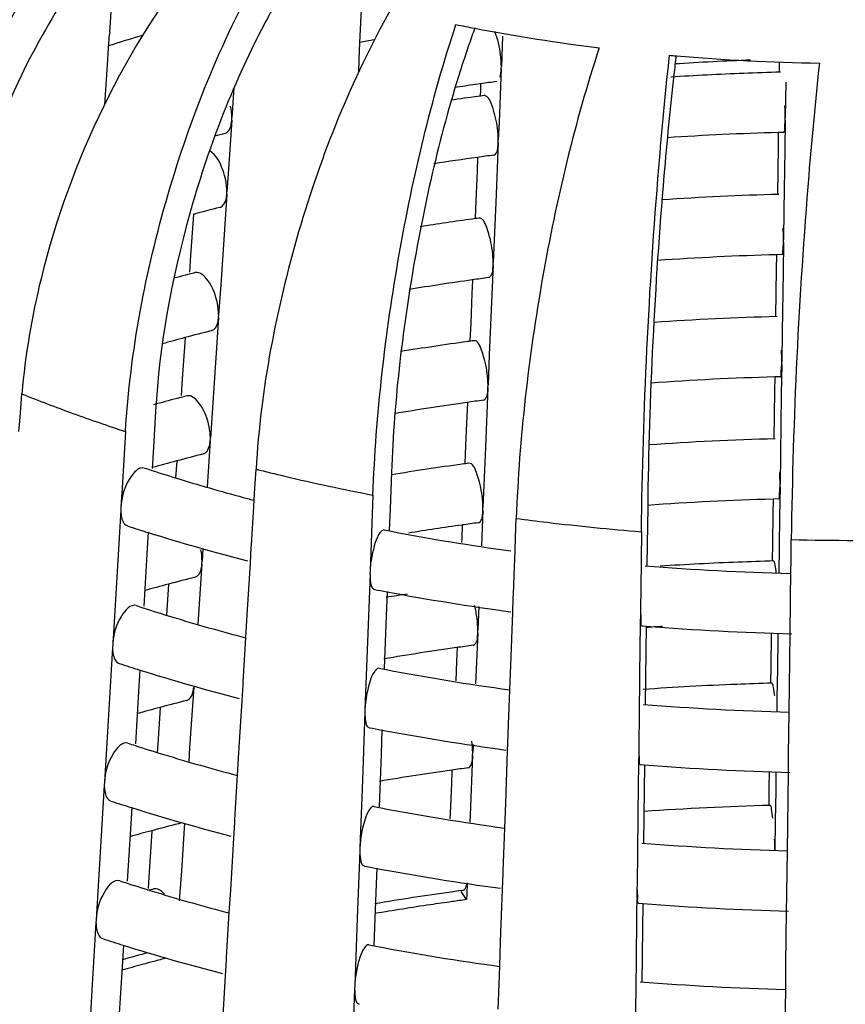
# Model space of a CAD drawing. Units: millimetres. Extents: x -1 to 1313, y -1 to 1857.
# Drawn here: x 731 to 734, y 1125 to 1128 of the extents above; entities that cross this region are included whole.
import ezdxf

# ---------------------------------------------------------------- set-up
doc = ezdxf.new("R2010")
doc.units = ezdxf.units.MM
doc.header["$LTSCALE"] = 121
doc.layers.add('GEOM', color=7, linetype='CONTINUOUS')

msp = doc.modelspace()

# ---------------------------------------------------------------- linework, layer by layer
at = {"layer": 'GEOM', "color": 7, "linetype": 'CONTINUOUS'}
for p, q in [((731.5131, 1128.2447), (731.5199, 1128.3454)), ((732.3435, 1128.21), (732.3491, 1128.343)), ((731.5096, 1128.1922), (731.5126, 1128.2368)), ((731.5132, 1128.2456), (731.5126, 1128.2368)), ((732.8166, 1128.2313), (732.8124, 1128.1315)), ((732.3412, 1128.1538), (732.3435, 1128.21)), ((731.5059, 1128.1368), (731.5096, 1128.1922)), ((731.497, 1128.0041), (731.5059, 1128.1368)), ((732.3394, 1128.1111), (732.3412, 1128.1538)), ((732.8122, 1128.123), (732.8125, 1128.1318)), ((733.7341, 1128.1298), (733.7339, 1128.1122)), ((733.7344, 1128.1457), (733.7341, 1128.1298)), ((732.8122, 1128.123), (732.8048, 1127.9464)), ((732.7431, 1128.0736), (732.727, 1128.0713)), ((732.7438, 1128.0723), (732.7429, 1128.0512)), ((733.7559, 1128.0794), (733.755, 1128.0207)), ((731.9254, 1128.0615), (731.9185, 1127.9611)), ((732.7429, 1128.0512), (732.7422, 1128.0349)), ((733.755, 1128.0207), (733.7542, 1127.9618)), ((731.9181, 1127.9525), (731.9061, 1127.775)), ((731.9181, 1127.9525), (731.9187, 1127.9614)), ((732.8048, 1127.9464), (732.8022, 1127.8874)), ((733.7541, 1127.9533), (733.7527, 1127.8542)), ((733.7541, 1127.9533), (733.7542, 1127.9621)), ((733.731, 1127.9114), (733.7304, 1127.864)), ((733.7489, 1127.9123), (733.731, 1127.9118)), ((732.802, 1127.8788), (732.7937, 1127.6799)), ((732.802, 1127.8788), (732.8023, 1127.8877)), ((733.7304, 1127.864), (733.7281, 1127.7065)), ((733.7527, 1127.8542), (733.7499, 1127.6556)), ((732.7336, 1127.8282), (732.7318, 1127.7846)), ((731.9061, 1127.775), (731.9021, 1127.7156)), ((732.7318, 1127.7846), (732.7276, 1127.6851)), ((731.9016, 1127.707), (731.8882, 1127.5069)), ((731.9016, 1127.707), (731.9022, 1127.7159)), ((732.7276, 1127.6851), (732.7253, 1127.6281)), ((732.7937, 1127.6799), (732.7895, 1127.5803)), ((731.7906, 1127.6397), (731.7813, 1127.503)), ((733.7499, 1127.6556), (733.7485, 1127.5562)), ((732.7895, 1127.5803), (732.7853, 1127.4805)), ((733.7484, 1127.5476), (733.747, 1127.4485)), ((733.7484, 1127.5476), (733.7485, 1127.5564)), ((731.7813, 1127.503), (731.7776, 1127.4479)), ((731.8882, 1127.5069), (731.8814, 1127.4067)), ((732.785, 1127.472), (732.7853, 1127.4808)), ((733.7253, 1127.5057), (733.7246, 1127.4583)), ((733.7432, 1127.5066), (733.7253, 1127.5062)), ((732.785, 1127.472), (732.7767, 1127.273)), ((733.7246, 1127.4583), (733.7224, 1127.3008)), ((733.747, 1127.4485), (733.7441, 1127.25)), ((731.7769, 1127.4414), (731.7645, 1127.4382)), ((732.7167, 1127.4213), (732.7148, 1127.3777)), ((731.8814, 1127.4067), (731.8746, 1127.3064)), ((732.7148, 1127.3777), (732.7107, 1127.2782)), ((731.8742, 1127.2978), (731.8607, 1127.0977)), ((731.8742, 1127.2978), (731.8747, 1127.3067)), ((732.7107, 1127.2782), (732.7083, 1127.2212)), ((732.7767, 1127.273), (732.7725, 1127.1734)), ((733.7441, 1127.25), (733.7427, 1127.1505)), ((731.7631, 1127.2305), (731.7539, 1127.0938)), ((732.7725, 1127.1734), (732.7683, 1127.0736)), ((733.7426, 1127.1419), (733.7427, 1127.1507)), ((733.7426, 1127.1419), (733.7412, 1127.0428)), ((731.7539, 1127.0938), (731.7502, 1127.0387)), ((731.8607, 1127.0977), (731.8539, 1126.9975)), ((733.7196, 1127.1), (733.7189, 1127.0527)), ((733.7375, 1127.1009), (733.7195, 1127.1005)), ((732.768, 1127.0651), (732.7597, 1126.8661)), ((732.768, 1127.0651), (732.7684, 1127.0739)), ((733.7189, 1127.0527), (733.7167, 1126.8952)), ((731.2171, 1126.9817), (731.2221, 1127.044)), ((731.7494, 1127.0322), (731.737, 1127.029)), ((733.7412, 1127.0428), (733.7384, 1126.8443)), ((731.6651, 1126.9865), (731.6579, 1126.8661)), ((731.8539, 1126.9975), (731.8471, 1126.8972)), ((732.6997, 1127.0144), (732.6978, 1126.9709)), ((731.212, 1126.9195), (731.2148, 1126.9532)), ((731.2148, 1126.9532), (731.2171, 1126.9817)), ((732.6978, 1126.9709), (732.6937, 1126.8713)), ((731.5655, 1126.9192), (731.5542, 1126.7311)), ((731.8467, 1126.8886), (731.8364, 1126.7356)), ((731.8467, 1126.8886), (731.8473, 1126.8975)), ((731.6579, 1126.8661), (731.6536, 1126.7964)), ((732.6937, 1126.8713), (732.6913, 1126.8143)), ((732.7597, 1126.8661), (732.7555, 1126.7665)), ((731.7356, 1126.8212), (731.7318, 1126.7652)), ((733.7384, 1126.8443), (733.737, 1126.7448)), ((731.9948, 1126.7315), (731.9986, 1126.7942)), ((732.4479, 1126.7837), (732.4434, 1126.6626)), ((732.7555, 1126.7665), (732.7513, 1126.6667)), ((731.5542, 1126.7311), (731.5505, 1126.6684)), ((731.9924, 1126.6922), (731.9948, 1126.7315)), ((733.7369, 1126.7363), (733.7355, 1126.6371)), ((733.7369, 1126.7363), (733.737, 1126.7451)), ((731.991, 1126.6688), (731.9924, 1126.6922)), ((732.3864, 1126.7079), (732.3794, 1126.5188)), ((733.7138, 1126.6944), (733.7131, 1126.647)), ((733.7317, 1126.6953), (733.7138, 1126.6948)), ((731.55, 1126.6591), (731.5364, 1126.4351)), ((731.5505, 1126.6684), (731.5498, 1126.6585)), ((731.9835, 1126.5434), (731.991, 1126.6688)), ((732.4434, 1126.6626), (732.4407, 1126.5917)), ((732.751, 1126.6582), (732.7461, 1126.54)), ((732.751, 1126.6582), (732.7514, 1126.667)), ((733.2979, 1126.6666), (733.2964, 1126.5452)), ((732.8596, 1126.5676), (732.8619, 1126.6306)), ((733.7131, 1126.647), (733.7117, 1126.5477)), ((733.7355, 1126.6371), (733.7341, 1126.5379)), ((732.6827, 1126.6075), (732.6809, 1126.564)), ((731.6409, 1126.5845), (731.6366, 1126.5123)), ((732.6809, 1126.564), (732.6803, 1126.5507)), ((732.8579, 1126.5219), (732.8596, 1126.5676)), ((733.2771, 1126.5865), (733.2747, 1126.3969)), ((733.7736, 1126.4972), (733.7744, 1126.5604)), ((731.8225, 1126.5312), (731.8196, 1126.4879)), ((731.9798, 1126.4823), (731.9829, 1126.5345)), ((731.9829, 1126.5334), (731.9835, 1126.5434)), ((733.2964, 1126.5452), (733.2955, 1126.4736)), ((733.7117, 1126.5477), (733.7109, 1126.4895)), ((733.7341, 1126.5379), (733.7328, 1126.4495)), ((731.6366, 1126.5123), (731.6261, 1126.3396)), ((732.3794, 1126.5188), (732.377, 1126.4558)), ((732.8549, 1126.4415), (732.8579, 1126.5219)), ((733.773, 1126.448), (733.7736, 1126.4972)), ((731.8192, 1126.4794), (731.8058, 1126.2793)), ((731.8192, 1126.4794), (731.8198, 1126.4882)), ((731.9694, 1126.3101), (731.9798, 1126.4823)), ((731.5364, 1126.4351), (731.523, 1126.2116)), ((732.3768, 1126.4464), (732.3684, 1126.2213)), ((732.377, 1126.4558), (732.3766, 1126.4458)), ((732.8526, 1126.3785), (732.8549, 1126.4415)), ((733.772, 1126.3708), (733.773, 1126.448)), ((731.7081, 1126.412), (731.7012, 1126.3094)), ((733.2747, 1126.3969), (733.274, 1126.3337)), ((732.4333, 1126.3882), (732.4303, 1126.307)), ((732.8503, 1126.3183), (732.8522, 1126.3696)), ((732.8522, 1126.3685), (732.8526, 1126.3785)), ((733.7712, 1126.3076), (733.772, 1126.3708)), ((732.7376, 1126.3387), (732.7343, 1126.2599)), ((733.274, 1126.3337), (733.2738, 1126.3237)), ((731.9649, 1126.2354), (731.9694, 1126.3101)), ((732.4303, 1126.307), (732.4237, 1126.1326)), ((732.8439, 1126.144), (732.8503, 1126.3183)), ((733.2739, 1126.3244), (733.2724, 1126.2115)), ((733.7705, 1126.2478), (733.7711, 1126.2986)), ((733.7711, 1126.2976), (733.7712, 1126.3076)), ((733.2791, 1126.2739), (733.2929, 1126.2728)), ((733.293, 1126.273), (733.292, 1126.1887)), ((731.9627, 1126.1982), (731.9649, 1126.2354)), ((732.7341, 1126.2513), (732.727, 1126.0812)), ((732.7341, 1126.2513), (732.7344, 1126.2601)), ((733.7074, 1126.2413), (733.706, 1126.142)), ((733.7075, 1126.2499), (733.7074, 1126.2413)), ((733.73, 1126.2492), (733.7297, 1126.2314)), ((733.7683, 1126.0725), (733.7705, 1126.2478)), ((731.5226, 1126.2023), (731.5089, 1125.9783)), ((731.523, 1126.2116), (731.5223, 1126.2017)), ((732.3684, 1126.2213), (732.36, 1125.9966)), ((732.6657, 1126.2006), (732.6639, 1126.1571)), ((733.2724, 1126.2115), (733.2696, 1125.9859)), ((733.7297, 1126.2314), (733.7283, 1126.1322)), ((731.956, 1126.0866), (731.9627, 1126.1982)), ((733.292, 1126.1887), (733.2897, 1126.0132)), ((732.6639, 1126.1571), (732.6611, 1126.0919)), ((732.8409, 1126.0627), (732.8439, 1126.144)), ((733.706, 1126.142), (733.7052, 1126.0838)), ((731.6135, 1126.1277), (731.6091, 1126.0555)), ((733.7283, 1126.1322), (733.7269, 1126.0329)), ((731.7917, 1126.0701), (731.7783, 1125.87)), ((731.9523, 1126.0255), (731.9554, 1126.0777)), ((731.9554, 1126.0766), (731.956, 1126.0866)), ((733.7672, 1125.9877), (733.7683, 1126.0725)), ((731.6091, 1126.0555), (731.5986, 1125.8828)), ((732.8397, 1126.0316), (732.8409, 1126.0627)), ((731.9419, 1125.8533), (731.9523, 1126.0255)), ((732.8356, 1125.9193), (732.8397, 1126.0316)), ((733.7269, 1126.0329), (733.7263, 1125.988)), ((731.5089, 1125.9783), (731.4955, 1125.7547)), ((731.6807, 1126.0027), (731.6782, 1125.9663)), ((732.3598, 1125.9873), (732.3514, 1125.7621)), ((732.36, 1125.9966), (732.3596, 1125.9866)), ((733.2696, 1125.9859), (733.2682, 1125.8734)), ((733.7655, 1125.8472), (733.7672, 1125.9877)), ((731.6782, 1125.9663), (731.6714, 1125.8661)), ((732.4163, 1125.929), (732.4133, 1125.8479)), ((732.8333, 1125.8591), (732.8352, 1125.9104)), ((732.8352, 1125.9094), (732.8356, 1125.9193)), ((732.7185, 1125.8799), (732.7173, 1125.853)), ((733.2682, 1125.8734), (733.2681, 1125.8634)), ((731.6714, 1125.8661), (731.6706, 1125.8536)), ((731.7783, 1125.87), (731.7752, 1125.8237)), ((731.9375, 1125.7786), (731.9419, 1125.8533)), ((732.4133, 1125.8479), (732.4067, 1125.6734)), ((732.7171, 1125.8444), (732.7088, 1125.6455)), ((732.7171, 1125.8444), (732.7174, 1125.8533)), ((732.8269, 1125.6849), (732.8333, 1125.8591)), ((733.2681, 1125.864), (733.2667, 1125.7511)), ((733.7654, 1125.8373), (733.7655, 1125.8472)), ((733.2733, 1125.8136), (733.2872, 1125.8125)), ((733.2873, 1125.8127), (733.2862, 1125.7284)), ((733.7647, 1125.7875), (733.7654, 1125.8383)), ((731.9352, 1125.7414), (731.9375, 1125.7786)), ((732.6487, 1125.7938), (732.6469, 1125.7502)), ((733.701, 1125.7896), (733.7002, 1125.7363)), ((733.7235, 1125.7889), (733.7226, 1125.7265)), ((733.7625, 1125.6122), (733.7647, 1125.7875)), ((731.4951, 1125.7454), (731.4815, 1125.5215)), ((731.4955, 1125.7547), (731.4949, 1125.7448)), ((732.3514, 1125.7621), (732.3431, 1125.5375)), ((732.6469, 1125.7502), (732.6427, 1125.6506)), ((733.2667, 1125.7511), (733.2639, 1125.5256)), ((731.9285, 1125.6297), (731.9352, 1125.7414)), ((733.2862, 1125.7284), (733.284, 1125.5529)), ((733.7002, 1125.7363), (733.6994, 1125.6781)), ((733.7226, 1125.7265), (733.7212, 1125.6272)), ((732.8239, 1125.6036), (732.8269, 1125.6849)), ((731.586, 1125.6709), (731.5816, 1125.5987)), ((732.6427, 1125.6506), (732.642, 1125.6331)), ((732.7088, 1125.6455), (732.7078, 1125.6224)), ((731.7615, 1125.6193), (731.7508, 1125.4608)), ((731.9248, 1125.5687), (731.928, 1125.6208)), ((731.9279, 1125.6198), (731.9285, 1125.6297)), ((733.7212, 1125.6272), (733.7197, 1125.5277)), ((733.7615, 1125.5274), (733.7625, 1125.6122)), ((731.5816, 1125.5987), (731.5711, 1125.426)), ((731.6532, 1125.5935), (731.6507, 1125.557)), ((732.8227, 1125.5724), (732.8239, 1125.6036)), ((731.6507, 1125.557), (731.644, 1125.4569)), ((731.9145, 1125.3965), (731.9248, 1125.5687)), ((732.8186, 1125.4602), (732.8227, 1125.5724)), ((731.4815, 1125.5215), (731.468, 1125.2979)), ((732.3428, 1125.5281), (732.3344, 1125.303)), ((732.3431, 1125.5375), (732.3427, 1125.5275)), ((733.2639, 1125.5256), (733.2625, 1125.413)), ((733.7597, 1125.3869), (733.7615, 1125.5274)), ((731.644, 1125.4569), (731.6416, 1125.4211)), ((731.7508, 1125.4608), (731.744, 1125.3607)), ((732.3993, 1125.4699), (732.3963, 1125.3887)), ((732.8164, 1125.4), (732.8183, 1125.4513)), ((732.8183, 1125.4502), (732.8186, 1125.4602)), ((731.6416, 1125.4211), (731.6403, 1125.4018)), ((732.6994, 1125.4211), (732.6978, 1125.3832)), ((731.91, 1125.3218), (731.9145, 1125.3965)), ((732.3963, 1125.3887), (732.3898, 1125.2143)), ((732.6852, 1125.3955), (732.6715, 1125.3937)), ((732.6971, 1125.3651), (732.6796, 1125.3919)), ((732.6978, 1125.3832), (732.6971, 1125.3651)), ((732.8099, 1125.2257), (732.8164, 1125.4)), ((733.2624, 1125.4037), (733.261, 1125.2908)), ((733.2625, 1125.413), (733.2623, 1125.403)), ((733.7596, 1125.3769), (733.7597, 1125.3869)), ((733.2676, 1125.3532), (733.2814, 1125.3521)), ((733.2815, 1125.3524), (733.2805, 1125.268)), ((733.759, 1125.3271), (733.7596, 1125.3779)), ((731.9077, 1125.2846), (731.91, 1125.3218)), ((733.7568, 1125.1518), (733.759, 1125.3271)), ((731.4676, 1125.2886), (731.454, 1125.0647)), ((731.468, 1125.2979), (731.4674, 1125.288)), ((731.901, 1125.1729), (731.9077, 1125.2846)), ((732.3344, 1125.303), (732.3261, 1125.0783)), ((733.261, 1125.2908), (733.2581, 1125.0653)), ((733.2805, 1125.268), (733.2783, 1125.0925)), ((732.8069, 1125.1444), (732.8099, 1125.2257)), ((731.5585, 1125.2141), (731.5541, 1125.1419)), ((731.8974, 1125.1119), (731.9005, 1125.164)), ((731.9005, 1125.163), (731.901, 1125.1729)), ((731.5541, 1125.1419), (731.5436, 1124.9692)), ((732.8058, 1125.1133), (732.8069, 1125.1444)), ((733.7557, 1125.067), (733.7568, 1125.1518)), ((731.887, 1124.9396), (731.8974, 1125.1119)), ((732.8016, 1125.0011), (732.8058, 1125.1133)), ((731.454, 1125.0647), (731.4405, 1124.8411)), ((732.3258, 1125.069), (732.3174, 1124.8438)), ((732.3261, 1125.0783), (732.3257, 1125.0684)), ((733.2581, 1125.0653), (733.2567, 1124.9527)), ((733.754, 1124.9266), (733.7557, 1125.067))]:
    msp.add_line(p, q, dxfattribs=at)
for centre, radius, start, end in [((734.2766, 1127.0894), 2.5423, 148.6093, 152.5337), ((733.8559, 1134.1618), 6.0112, 258.54354, 259.15242), ((735.8892, 1127.1101), 3.3668, 160.0451, 161.0442), ((733.4716, 1122.1265), 6.3819, 106.8519, 107.76084), ((733.9155, 1134.4885), 6.3434, 259.17868, 262.95421), ((733.4382, 1122.2318), 6.2714, 107.76303, 107.90869), ((733.8505, 1120.0803), 8.2695, 100.17447, 100.50639), ((733.973, 1134.9586), 6.817, 264.92824, 265.11318), ((742.4422, 1127.0775), 9.1154, 173.13261, 173.52907), ((733.984, 1135.1026), 6.9614, 265.1238, 269.04192), ((733.9835, 1118.9941), 9.1646, 92.15078, 93.72523), ((733.984, 1118.6809), 9.4344, 92.23186, 93.70561), ((733.987, 1118.6101), 9.5053, 91.49825, 92.2332), ((733.9121, 1119.7058), 8.449, 98.06324, 98.54194), ((733.9233, 1119.6263), 8.5294, 97.58622, 97.95389), ((733.9138, 1119.3856), 8.7261, 97.77087, 98.35867), ((733.921, 1119.3332), 8.7789, 97.63018, 97.77133), ((733.648, 1120.9962), 7.1313, 104.22536, 104.50727), ((733.9844, 1118.6701), 9.2452, 91.57043, 93.85738), ((733.9227, 1119.3237), 8.5885, 97.59775, 97.9627), ((733.908, 1119.4272), 8.484, 97.96135, 98.94519), ((733.9851, 1118.1483), 9.5615, 91.51232, 93.83845), ((733.63, 1120.7625), 7.1195, 104.23694, 104.97697), ((733.9064, 1118.9254), 8.7802, 97.78595, 98.9311), ((733.9199, 1118.8288), 8.8777, 97.64833, 97.78788), ((733.984, 1118.1636), 9.3462, 91.58646, 94.01112), ((733.6456, 1120.1953), 7.4832, 104.30073, 104.46137), ((733.6242, 1120.2779), 7.3979, 104.55922, 104.87014), ((733.9012, 1118.9613), 8.5439, 97.97424, 99.39571), ((733.9216, 1118.8195), 8.6871, 97.61662, 97.97739), ((733.9848, 1117.6393), 9.6649, 91.52869, 93.95422), ((733.6248, 1120.2766), 7.1993, 104.25825, 104.99014), ((733.578, 1120.4514), 7.0183, 104.9905, 105.62553), ((733.9014, 1118.4478), 8.8518, 97.80084, 99.25578), ((733.9188, 1118.3245), 8.9764, 97.66607, 97.80406), ((733.9838, 1117.6539), 9.4502, 91.60238, 94.09615), ((733.6084, 1119.8321), 7.4362, 104.57541, 105.20312), ((733.6405, 1119.7091), 7.5633, 104.32057, 104.47945), ((733.9204, 1118.3153), 8.7857, 97.63505, 97.99175), ((733.8972, 1118.4766), 8.6227, 97.98751, 99.61085), ((733.9847, 1117.1277), 9.7709, 91.54491, 94.00687), ((733.5708, 1119.9725), 7.0908, 105.00313, 105.68616), ((733.6195, 1119.7907), 7.279, 104.27907, 105.00299), ((733.4574, 1132.3586), 5.8536, 251.79576, 252.04637), ((733.4973, 1132.4825), 5.9838, 252.04883, 252.98045), ((733.8992, 1117.9509), 8.943, 97.81632, 99.34018), ((733.9177, 1117.8201), 9.0751, 97.68341, 97.81988), ((733.5929, 1132.7988), 6.3142, 252.99052, 255.10933), ((733.6566, 1133.0327), 6.5566, 255.09688, 255.28556), ((733.9837, 1117.1413), 9.5573, 91.61822, 94.11881), ((733.4714, 1132.4011), 6.0985, 251.8509, 252.52806), ((733.8278, 1133.7842), 7.3276, 258.9557, 259.14062), ((733.9017, 1117.9342), 8.7599, 98.00372, 99.17654), ((733.9193, 1117.8111), 8.8843, 97.65307, 98.00578), ((733.59, 1132.787), 6.5021, 252.55223, 255.57537), ((733.8885, 1134.1143), 7.6632, 259.16039, 262.16492), ((733.9812, 1134.8843), 8.439, 265.29938, 268.56805), ((733.9838, 1116.6257), 9.8673, 92.23959, 93.74365), ((733.987, 1116.551), 9.942, 91.56466, 92.24103), ((733.6142, 1119.3048), 7.3588, 104.29943, 105.01556), ((733.5663, 1119.4836), 7.1738, 105.01579, 105.66644), ((733.8318, 1133.806), 7.5497, 259.00198, 259.31866), ((733.8838, 1117.5366), 8.9505, 98.88718, 99.34439), ((733.8941, 1134.1505), 7.8998, 259.33777, 262.3619), ((733.4524, 1131.9792), 5.9342, 251.82303, 252.06999), ((733.4925, 1132.1042), 6.0654, 252.07245, 253.00192), ((733.5937, 1132.4397), 6.4158, 253.0138, 255.28247), ((733.9766, 1116.736), 9.5568, 93.77525, 94.10466), ((733.9822, 1134.894), 8.6487, 265.42866, 268.63611), ((733.8947, 1117.469), 8.819, 98.01541, 99.6073), ((733.9182, 1117.3069), 8.9828, 97.67069, 98.01949), ((733.4664, 1132.0217), 6.1789, 251.87675, 252.54492), ((733.5849, 1132.4076), 6.5827, 252.56851, 255.55474), ((733.8267, 1133.4223), 7.426, 258.97913, 259.16167), ((733.8888, 1133.7614), 7.7708, 259.18211, 262.2453), ((733.9831, 1116.1256), 9.9618, 92.24062, 94.02955), ((733.987, 1116.0363), 10.0512, 91.58035, 92.24288), ((733.609, 1118.8189), 7.4386, 104.31935, 105.02784), ((733.9812, 1134.5323), 8.5474, 265.32072, 268.56543), ((733.5619, 1118.9945), 7.2568, 105.02816, 105.64696), ((733.8306, 1133.4439), 7.6479, 259.02425, 259.33688), ((733.8929, 1133.7884), 7.998, 259.35553, 262.34247), ((733.4474, 1131.5999), 6.0148, 251.8496, 252.09331), ((733.4878, 1131.7258), 6.1471, 252.09576, 253.02284), ((733.5889, 1132.0614), 6.4975, 253.03426, 255.26514), ((733.9822, 1134.5416), 8.7567, 265.44784, 268.61571), ((733.8937, 1116.9638), 8.9186, 98.02898, 99.59029), ((733.9171, 1116.8027), 9.0814, 97.68792, 98.03291), ((733.4613, 1131.6422), 6.2594, 251.90196, 252.56137), ((733.9846, 1115.5843), 10.0976, 91.59223, 93.9728), ((733.5798, 1132.0283), 6.6633, 252.58441, 255.53461), ((733.8256, 1133.0604), 7.5245, 259.00197, 259.18218), ((733.8876, 1133.3994), 7.8691, 259.20212, 262.22703), ((733.6037, 1118.333), 7.5184, 104.33882, 105.03985), ((733.5574, 1118.5055), 7.3399, 105.04026, 105.62851), ((733.9811, 1134.1796), 8.6552, 265.34144, 268.54573), ((733.8295, 1133.0817), 7.7462, 259.04596, 259.35465), ((733.8916, 1133.4263), 8.0963, 259.37286, 262.32351), ((733.4424, 1131.2205), 6.0954, 251.8755, 252.11605), ((733.4831, 1131.3474), 6.2287, 252.11848, 253.04322), ((733.6198, 1117.7643), 7.8837, 104.39574, 104.54794), ((733.5841, 1131.683), 6.5792, 253.0542, 255.24824), ((733.8941, 1116.4504), 9.0265, 97.94784, 99.57322), ((733.9161, 1116.2978), 9.1807, 97.79123, 97.9522), ((733.9074, 1116.3934), 9.0529, 97.98848, 98.45229), ((733.917, 1116.3248), 9.1222, 97.68554, 97.9887), ((733.9821, 1134.1891), 8.8647, 265.46655, 268.59581), ((733.8829, 1116.5558), 8.8887, 98.44994, 99.64563), ((733.4562, 1131.2627), 6.3399, 251.92654, 252.57742), ((733.5575, 1118.0001), 7.4399, 104.93063, 105.61021), ((733.5747, 1131.6489), 6.7438, 252.59994, 255.51496), ((733.8245, 1132.6984), 7.6229, 259.02423, 259.20218), ((733.8864, 1133.0373), 7.9674, 259.22163, 262.20921), ((733.5913, 1117.9088), 7.504, 104.92095, 105.21997), ((733.6112, 1117.8339), 7.5815, 104.58136, 104.92089), ((733.5638, 1118.0095), 7.3996, 105.21938, 105.76582), ((733.9811, 1133.827), 8.7631, 265.36166, 268.52651)]:
    msp.add_arc(centre, radius, start, end, dxfattribs=at)
at = {"layer": 'GEOM', "color": 9, "linetype": 'CONTINUOUS'}
for centre, radius, start, end in [((733.2457, 1132.0887), 5.4355, 248.1429, 250.0467), ((733.3792, 1132.456), 5.8263, 250.04552, 251.86326), ((733.7056, 1133.5672), 6.9848, 255.85373, 256.65907), ((733.7815, 1133.8934), 7.3197, 256.67052, 259.01231), ((733.9391, 1134.8117), 8.2517, 262.49907, 263.21973), ((733.9617, 1135.0081), 8.4494, 263.22469, 265.35271), ((733.9866, 1135.3839), 8.8261, 268.62201, 271.37799)]:
    msp.add_arc(centre, radius, start, end, dxfattribs=at)
at = {"layer": 'GEOM', "color": 7, "linetype": 'CONTINUOUS'}
for points, knots in [([(731.2878, 1128.7694), (731.1882, 1128.6765), (730.8334, 1128.2813), (730.6054, 1127.7619), (730.5665, 1127.369)], [0, 0, 0, 0, 0.256491, 1, 1, 1, 1]), ([(730.8505, 1127.2113), (730.8603, 1127.3317), (730.9422, 1127.8262), (731.1604, 1128.2973), (731.3863, 1128.6021)], [0, 0, 0, 0, 0.241599, 1, 1, 1, 1]), ([(731.4599, 1128.4981), (731.3932, 1128.4085), (731.1552, 1128.0345), (731.0106, 1127.5967), (730.9838, 1127.2664)], [0, 0, 0, 0, 0.252097, 1, 1, 1, 1]), ([(731.8187, 1128.5137), (731.5658, 1128.1991), (731.3228, 1127.6991), (731.2326, 1127.1728), (731.2221, 1127.044)], [0, 0, 0, 0, 0.757463, 1, 1, 1, 1]), ([(731.5655, 1126.9192), (731.5816, 1127.1855), (731.6818, 1127.7131), (731.8816, 1128.2118), (732.0114, 1128.4437)], [0, 0, 0, 0, 0.500892, 1, 1, 1, 1]), ([(732.4444, 1128.3187), (732.3146, 1128.0867), (732.1149, 1127.5881), (732.0146, 1127.0604), (731.9986, 1126.7942)], [0, 0, 0, 0, 0.499212, 1, 1, 1, 1]), ([(732.0209, 1128.262), (731.918, 1128.0645), (731.7587, 1127.6469), (731.6784, 1127.2071), (731.6651, 1126.9865)], [0, 0, 0, 0, 0.50196, 1, 1, 1, 1]), ([(732.3864, 1126.7079), (732.3963, 1126.9758), (732.4573, 1127.504), (732.5798, 1128.0216), (732.6619, 1128.2703)], [0, 0, 0, 0, 0.505877, 1, 1, 1, 1]), ([(732.705, 1128.2038), (732.6279, 1127.9794), (732.5138, 1127.5089), (732.457, 1127.0285), (732.4479, 1126.7837)], [0, 0, 0, 0, 0.492003, 1, 1, 1, 1]), ([(733.1374, 1128.193), (733.0553, 1127.9443), (732.9329, 1127.4266), (732.8718, 1126.8985), (732.8619, 1126.6306)], [0, 0, 0, 0, 0.494227, 1, 1, 1, 1]), ([(733.2771, 1126.5865), (733.2821, 1126.99), (733.3079, 1127.5183), (733.3568, 1128.0443), (733.3703, 1128.1683)], [0, 0, 0, 0, 0.76395, 1, 1, 1, 1]), ([(733.8676, 1128.1422), (733.854, 1128.0182), (733.8052, 1127.4921), (733.7794, 1126.9639), (733.7744, 1126.5604)], [0, 0, 0, 0, 0.23611, 1, 1, 1, 1]), ([(733.3849, 1128.1048), (733.3722, 1127.9933), (733.3264, 1127.5151), (733.3025, 1127.0347), (733.2979, 1126.6666)], [0, 0, 0, 0, 0.233716, 1, 1, 1, 1]), ([(732.7613, 1128.0329), (732.7603, 1128.0335), (732.7584, 1128.0343), (732.7563, 1128.0345), (732.7553, 1128.0344)], [0, 0, 0, 0, 0.532136, 1, 1, 1, 1]), ([(732.7997, 1127.9258), (732.7967, 1127.9494), (732.788, 1127.9849), (732.7738, 1128.0255), (732.7613, 1128.0329)], [0, 0, 0, 0, 0.61995, 1, 1, 1, 1]), ([(733.7489, 1127.9124), (733.7528, 1127.9123), (733.7517, 1127.9339), (733.754, 1127.9434), (733.7541, 1127.9533)], [0, 0, 0, 0, 0.280351, 1, 1, 1, 1]), ([(732.7871, 1127.8369), (732.7893, 1127.8371), (732.8024, 1127.8477), (732.8014, 1127.8656), (732.802, 1127.8788)], [0, 0, 0, 0, 0.143349, 1, 1, 1, 1]), ([(731.8979, 1127.7536), (731.8957, 1127.7644), (731.8855, 1127.8), (731.8672, 1127.8379), (731.8444, 1127.8516)], [0, 0, 0, 0, 0.29211, 1, 1, 1, 1]), ([(731.8791, 1127.6633), (731.8901, 1127.666), (731.8993, 1127.6855), (731.9013, 1127.7015), (731.9016, 1127.707)], [0, 0, 0, 0, 0.672944, 1, 1, 1, 1]), ([(732.7827, 1127.5189), (732.7794, 1127.5453), (732.7719, 1127.5768), (732.7516, 1127.6292), (732.7384, 1127.6275)], [0, 0, 0, 0, 0.665526, 1, 1, 1, 1]), ([(733.7432, 1127.5067), (733.7471, 1127.5067), (733.746, 1127.5282), (733.7482, 1127.5377), (733.7484, 1127.5476)], [0, 0, 0, 0, 0.280366, 1, 1, 1, 1]), ([(731.8704, 1127.3444), (731.8649, 1127.3713), (731.8528, 1127.4102), (731.8131, 1127.4506), (731.7972, 1127.4466)], [0, 0, 0, 0, 0.625984, 1, 1, 1, 1]), ([(732.7701, 1127.43), (732.7723, 1127.4303), (732.7854, 1127.4409), (732.7845, 1127.4588), (732.785, 1127.472)], [0, 0, 0, 0, 0.143355, 1, 1, 1, 1]), ([(731.8516, 1127.2541), (731.8626, 1127.2568), (731.8718, 1127.2763), (731.8738, 1127.2923), (731.8742, 1127.2978)], [0, 0, 0, 0, 0.672963, 1, 1, 1, 1]), ([(732.7657, 1127.112), (732.7624, 1127.1384), (732.7549, 1127.1699), (732.7347, 1127.2223), (732.7214, 1127.2206)], [0, 0, 0, 0, 0.665544, 1, 1, 1, 1]), ([(733.7375, 1127.101), (733.7413, 1127.101), (733.7402, 1127.1225), (733.7425, 1127.132), (733.7426, 1127.1419)], [0, 0, 0, 0, 0.280382, 1, 1, 1, 1]), ([(732.7531, 1127.0231), (732.7553, 1127.0234), (732.7684, 1127.034), (732.7675, 1127.0519), (732.768, 1127.0651)], [0, 0, 0, 0, 0.14336, 1, 1, 1, 1]), ([(731.8429, 1126.9352), (731.8374, 1126.9621), (731.8253, 1127.0009), (731.7856, 1127.0414), (731.7697, 1127.0374)], [0, 0, 0, 0, 0.626007, 1, 1, 1, 1]), ([(731.8241, 1126.8449), (731.8351, 1126.8476), (731.8443, 1126.8671), (731.8463, 1126.8831), (731.8467, 1126.8886)], [0, 0, 0, 0, 0.672982, 1, 1, 1, 1]), ([(731.6287, 1126.7979), (731.6095, 1126.8041), (731.5632, 1126.7479), (731.5524, 1126.7012), (731.5505, 1126.6684)], [0, 0, 0, 0, 0.379771, 1, 1, 1, 1]), ([(732.7487, 1126.7051), (732.7454, 1126.7315), (732.7379, 1126.763), (732.7177, 1126.8154), (732.7044, 1126.8137)], [0, 0, 0, 0, 0.665562, 1, 1, 1, 1]), ([(733.7317, 1126.6953), (733.7356, 1126.6953), (733.7345, 1126.7168), (733.7367, 1126.7263), (733.7369, 1126.7363)], [0, 0, 0, 0, 0.280397, 1, 1, 1, 1]), ([(731.55, 1126.6591), (731.55, 1126.6526), (731.5511, 1126.634), (731.5593, 1126.6101), (731.5718, 1126.6061)], [0, 0, 0, 0, 0.330429, 1, 1, 1, 1]), ([(732.7362, 1126.6162), (732.7384, 1126.6165), (732.7514, 1126.6271), (732.7505, 1126.645), (732.751, 1126.6582)], [0, 0, 0, 0, 0.143366, 1, 1, 1, 1]), ([(732.4241, 1126.5923), (732.4183, 1126.5934), (732.4034, 1126.577), (732.3873, 1126.5332), (732.3782, 1126.4879), (732.377, 1126.4558)], [0, 0, 0, 0, 0.118168, 0.354364, 1, 1, 1, 1]), ([(731.7967, 1126.4357), (731.8076, 1126.4384), (731.8169, 1126.4579), (731.8188, 1126.4739), (731.8192, 1126.4794)], [0, 0, 0, 0, 0.673, 1, 1, 1, 1]), ([(733.7174, 1126.4875), (733.7171, 1126.488), (733.7167, 1126.4888), (733.7158, 1126.4894), (733.7155, 1126.4894)], [0, 0, 0, 0, 0.624463, 1, 1, 1, 1]), ([(733.7247, 1126.4505), (733.7242, 1126.4549), (733.7223, 1126.4673), (733.7211, 1126.4802), (733.7174, 1126.4875)], [0, 0, 0, 0, 0.35268, 1, 1, 1, 1]), ([(732.3768, 1126.4464), (732.3768, 1126.4397), (732.3779, 1126.4236), (732.3803, 1126.397), (732.3915, 1126.395)], [0, 0, 0, 0, 0.369887, 1, 1, 1, 1]), ([(731.6012, 1126.3411), (731.582, 1126.3472), (731.5357, 1126.2911), (731.5249, 1126.2444), (731.523, 1126.2116)], [0, 0, 0, 0, 0.379805, 1, 1, 1, 1]), ([(733.2739, 1126.3244), (733.2739, 1126.3122), (733.2768, 1126.3003), (733.2743, 1126.2742), (733.2791, 1126.2739)], [0, 0, 0, 0, 0.717306, 1, 1, 1, 1]), ([(732.7192, 1126.2093), (732.7214, 1126.2096), (732.7344, 1126.2202), (732.7335, 1126.2381), (732.7341, 1126.2513)], [0, 0, 0, 0, 0.143371, 1, 1, 1, 1]), ([(731.5226, 1126.2023), (731.5226, 1126.1958), (731.5236, 1126.1772), (731.5319, 1126.1533), (731.5443, 1126.1493)], [0, 0, 0, 0, 0.330453, 1, 1, 1, 1]), ([(732.4071, 1126.1332), (732.4013, 1126.1342), (732.3864, 1126.1179), (732.3703, 1126.0741), (732.3612, 1126.0287), (732.36, 1125.9966)], [0, 0, 0, 0, 0.118183, 0.354389, 1, 1, 1, 1]), ([(731.7692, 1126.0264), (731.7802, 1126.0292), (731.7894, 1126.0487), (731.7914, 1126.0647), (731.7917, 1126.0701)], [0, 0, 0, 0, 0.673018, 1, 1, 1, 1]), ([(733.7116, 1126.0818), (733.7114, 1126.0823), (733.7109, 1126.0831), (733.7101, 1126.0837), (733.7097, 1126.0837)], [0, 0, 0, 0, 0.624471, 1, 1, 1, 1]), ([(733.7194, 1126.0416), (733.7188, 1126.0464), (733.7168, 1126.0598), (733.7156, 1126.0739), (733.7116, 1126.0818)], [0, 0, 0, 0, 0.353419, 1, 1, 1, 1]), ([(732.3598, 1125.9873), (732.3598, 1125.9806), (732.3609, 1125.9644), (732.3633, 1125.9379), (732.3745, 1125.9358)], [0, 0, 0, 0, 0.369909, 1, 1, 1, 1]), ([(731.5737, 1125.8843), (731.5545, 1125.8904), (731.5082, 1125.8343), (731.4975, 1125.7876), (731.4955, 1125.7547)], [0, 0, 0, 0, 0.379838, 1, 1, 1, 1]), ([(732.7022, 1125.8025), (732.7044, 1125.8027), (732.7175, 1125.8134), (732.7165, 1125.8312), (732.7171, 1125.8444)], [0, 0, 0, 0, 0.143376, 1, 1, 1, 1]), ([(733.2681, 1125.864), (733.2681, 1125.8518), (733.2711, 1125.84), (733.2685, 1125.8138), (733.2733, 1125.8136)], [0, 0, 0, 0, 0.717317, 1, 1, 1, 1]), ([(731.4951, 1125.7454), (731.4951, 1125.739), (731.4962, 1125.7204), (731.5044, 1125.6965), (731.5169, 1125.6925)], [0, 0, 0, 0, 0.330475, 1, 1, 1, 1]), ([(733.7136, 1125.6359), (733.7124, 1125.6463), (733.709, 1125.6565), (733.708, 1125.678), (733.704, 1125.678)], [0, 0, 0, 0, 0.722042, 1, 1, 1, 1]), ([(732.3901, 1125.674), (732.3843, 1125.6751), (732.3694, 1125.6587), (732.3534, 1125.6149), (732.3442, 1125.5696), (732.3431, 1125.5375)], [0, 0, 0, 0, 0.118198, 0.354414, 1, 1, 1, 1]), ([(731.7417, 1125.6172), (731.7432, 1125.6176), (731.7461, 1125.6187), (731.7486, 1125.6205), (731.7498, 1125.6215)], [0, 0, 0, 0, 0.489215, 1, 1, 1, 1]), ([(732.3428, 1125.5281), (732.3428, 1125.5214), (732.344, 1125.5053), (732.3463, 1125.4787), (732.3575, 1125.4767)], [0, 0, 0, 0, 0.369931, 1, 1, 1, 1]), ([(731.5462, 1125.4275), (731.527, 1125.4336), (731.4808, 1125.3775), (731.47, 1125.3308), (731.468, 1125.2979)], [0, 0, 0, 0, 0.37987, 1, 1, 1, 1]), ([(732.6852, 1125.3956), (732.6912, 1125.3963), (732.696, 1125.408), (732.6978, 1125.4166), (732.6984, 1125.4199)], [0, 0, 0, 0, 0.641108, 1, 1, 1, 1]), ([(731.6949, 1125.3829), (731.6921, 1125.3861), (731.683, 1125.3955), (731.6686, 1125.4027), (731.6598, 1125.4005)], [0, 0, 0, 0, 0.318554, 1, 1, 1, 1]), ([(733.2624, 1125.4037), (733.2624, 1125.3915), (733.2653, 1125.3796), (733.2628, 1125.3535), (733.2676, 1125.3532)], [0, 0, 0, 0, 0.717328, 1, 1, 1, 1]), ([(731.4676, 1125.2886), (731.4676, 1125.2822), (731.4687, 1125.2636), (731.4769, 1125.2396), (731.4894, 1125.2357)], [0, 0, 0, 0, 0.330498, 1, 1, 1, 1]), ([(732.3731, 1125.2149), (732.3673, 1125.2159), (732.3524, 1125.1996), (732.3364, 1125.1558), (732.3273, 1125.1104), (732.3261, 1125.0783)], [0, 0, 0, 0, 0.118212, 0.354437, 1, 1, 1, 1]), ([(732.3258, 1125.069), (732.3258, 1125.0623), (732.327, 1125.0461), (732.3293, 1125.0196), (732.3406, 1125.0175)], [0, 0, 0, 0, 0.369952, 1, 1, 1, 1])]:
    msp.add_open_spline(points, degree=3, knots=knots, dxfattribs=at)
for points in [[(732.8099, 1128.1699), (732.8066, 1128.1962), (732.8011, 1128.2225), (732.7911, 1128.247)], [(732.8124, 1128.1315), (732.8124, 1128.1443), (732.8114, 1128.1572), (732.8099, 1128.1699)], [(732.8084, 1128.096), (732.8109, 1128.1047), (732.8118, 1128.1139), (732.8122, 1128.123)], [(731.9185, 1127.9611), (731.9185, 1127.9739), (731.9169, 1127.9867), (731.9144, 1127.9992)], [(733.7542, 1127.9618), (733.7542, 1127.9747), (733.7539, 1127.9876), (733.7533, 1128.0004)], [(731.912, 1127.9251), (731.9158, 1127.9336), (731.9175, 1127.9432), (731.9181, 1127.9525)], [(731.8956, 1127.9088), (731.903, 1127.9107), (731.9088, 1127.9181), (731.912, 1127.9251)], [(732.8022, 1127.8874), (732.8022, 1127.9002), (732.8012, 1127.913), (732.7997, 1127.9258)], [(731.9021, 1127.7156), (731.9021, 1127.7283), (731.9004, 1127.7411), (731.8979, 1127.7536)], [(733.7485, 1127.5562), (733.7485, 1127.569), (733.7481, 1127.5819), (733.7476, 1127.5947)], [(732.7853, 1127.4805), (732.7853, 1127.4933), (732.7843, 1127.5062), (732.7827, 1127.5189)], [(731.8746, 1127.3064), (731.8746, 1127.3191), (731.8729, 1127.3319), (731.8704, 1127.3444)], [(733.7427, 1127.1505), (733.7427, 1127.1633), (733.7424, 1127.1762), (733.7418, 1127.189)], [(732.7683, 1127.0736), (732.7683, 1127.0865), (732.7673, 1127.0993), (732.7657, 1127.112)], [(731.8471, 1126.8972), (731.8471, 1126.9099), (731.8455, 1126.9227), (731.8429, 1126.9352)], [(733.737, 1126.7448), (733.737, 1126.7576), (733.7366, 1126.7705), (733.7361, 1126.7834)], [(732.7513, 1126.6667), (732.7513, 1126.6796), (732.7503, 1126.6924), (732.7487, 1126.7051)], [(731.8196, 1126.4879), (731.8196, 1126.5007), (731.818, 1126.5135), (731.8154, 1126.526)], [(732.7317, 1126.2983), (732.7299, 1126.3128), (732.7273, 1126.3273), (732.7238, 1126.3415)], [(732.7343, 1126.2599), (732.7343, 1126.2727), (732.7333, 1126.2855), (732.7317, 1126.2983)], [(732.7173, 1125.853), (732.7173, 1125.8658), (732.7163, 1125.8786), (732.7148, 1125.8914)], [(733.7197, 1125.5277), (733.7197, 1125.5406), (733.7194, 1125.5534), (733.7189, 1125.5663)]]:
    msp.add_open_spline(points, degree=3, dxfattribs=at)

doc.saveas('drawing.dxf')
